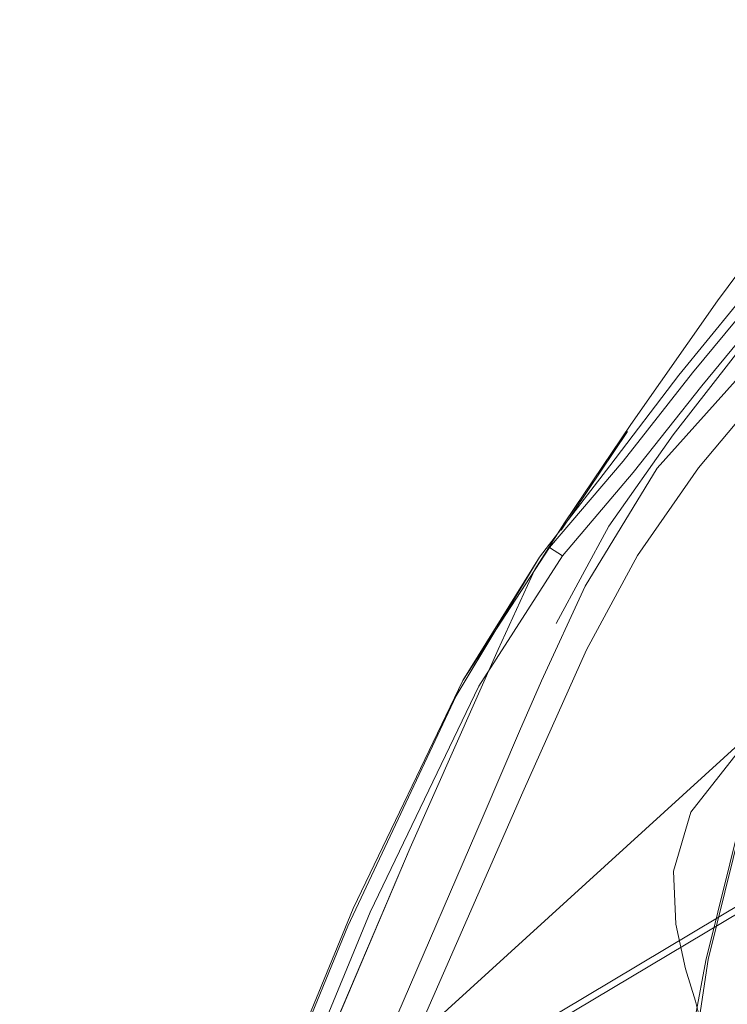
# Model space of a CAD drawing. Units: metres. Extents: x 3.66 to 10.05, y -8.38 to -0.99.
# Drawn here: x 6.92 to 6.96, y -5.47 to -5.4 of the extents above; entities that cross this region are included whole.
import ezdxf

# ---------------------------------------------------------------- set-up
doc = ezdxf.new("R2010")
doc.units = ezdxf.units.M
doc.header["$MEASUREMENT"] = 0

# ---------------------------------------------------------------- blocks, each defined once
blk = doc.blocks.new('5c151a7e-5a02-4cf1-b3fd-c11ee64b33a3')
at = {"color": 18, "lineweight": 9, "true_color": 0x000000}
blk.add_lwpolyline([(6.926289, -5.486607), (6.947853, -5.472385), (6.972355, -5.457725), (6.990198, -5.448101), (7.004315, -5.441177), (7.01764, -5.434618)], dxfattribs=at)
blk = doc.blocks.new('1994db3d-d724-4db1-9810-e37fe949b2e1')
at = {"color": 18, "lineweight": 9, "true_color": 0x000000}
blk.add_lwpolyline([(6.926044, -5.487211), (6.947893, -5.472846), (6.972667, -5.458059), (6.990565, -5.44843), (7.004353, -5.441664)], dxfattribs=at)
blk = doc.blocks.new('5ae8b8ac-3934-4a2f-8c7b-6c0bedd972b6')
at = {"color": 18, "lineweight": 9, "true_color": 0x000000}
blk.add_line((6.926289, -5.486607), (6.963994, -5.452315), dxfattribs=at)
blk = doc.blocks.new('2235bffa-fa21-445c-b340-4c42159018c8')
at = {"color": 18, "lineweight": 9, "true_color": 0x000000}
blk.add_lwpolyline([(6.966838, -5.427573), (6.96232, -5.432973), (6.958251, -5.438817), (6.954847, -5.445105), (6.950588, -5.454591), (6.943895, -5.46992), (6.936262, -5.488086), (6.929318, -5.506318), (6.924229, -5.520869), (6.921861, -5.527398), (6.920805, -5.529449), (6.919789, -5.530832), (6.918847, -5.531562), (6.917387, -5.529927), (6.917048, -5.525174), (6.917649, -5.518922), (6.919859, -5.512727)], dxfattribs=at)
blk = doc.blocks.new('84207cce-5e71-4435-b9bf-41c1f671b473')
at = {"color": 18, "lineweight": 9, "true_color": 0x000000}
blk.add_lwpolyline([(6.97666, -5.440751), (6.970025, -5.446862), (6.976394, -5.441003), (6.969641, -5.447179), (6.963994, -5.452315)], dxfattribs=at)
blk = doc.blocks.new('4eeaf5b0-de04-4245-a2de-8e6ae1e7b061')
at = {"color": 18, "lineweight": 9, "true_color": 0x000000}
blk.add_lwpolyline([(6.970266, -5.446742), (6.965128, -5.451688), (6.9618, -5.455923), (6.960638, -5.459877), (6.960798, -5.463407)], dxfattribs=at)
blk = doc.blocks.new('5cb67260-8a8d-4c3b-9111-70ecbd84f892')
at = {"color": 18, "lineweight": 9, "true_color": 0x000000}
blk.add_lwpolyline([(6.960798, -5.463407), (6.961441, -5.466372), (6.962118, -5.468522)], dxfattribs=at)
blk = doc.blocks.new('33206cd0-bacb-4af7-b9aa-f29d0e296919')
at = {"color": 18, "lineweight": 9, "true_color": 0x000000}
blk.add_lwpolyline([(6.962118, -5.468522), (6.96238, -5.469607), (6.962965, -5.465753)], dxfattribs=at)
blk = doc.blocks.new('da234578-2443-4a3e-8304-c84af2856700')
at = {"color": 18, "lineweight": 9, "true_color": 0x000000}
blk.add_lwpolyline([(6.962121, -5.469512), (6.96281, -5.465828), (6.968406, -5.443266), (6.971598, -5.429378)], dxfattribs=at)
blk = doc.blocks.new('93c23605-d51c-47f6-af66-53bc71627284')
at = {"color": 18, "lineweight": 9, "true_color": 0x000000}
for points in [[(6.947654, -5.447537), (6.940415, -5.462604), (6.932884, -5.480883), (6.926502, -5.49934), (6.921981, -5.514055), (6.91979, -5.520642)], [(6.918769, -5.520468), (6.920947, -5.513884), (6.925423, -5.49919)]]:
    blk.add_lwpolyline(points, dxfattribs=at)
blk = doc.blocks.new('be64eb4c-2ac1-452c-8eb7-ac29169b9ee9')
at = {"color": 18, "lineweight": 9, "true_color": 0x000000}
blk.add_lwpolyline([(6.962965, -5.465753), (6.968536, -5.44323), (6.971728, -5.429331)], dxfattribs=at)
blk = doc.blocks.new('b3a3d976-c219-404e-8614-27ed5dd3fef4')
at = {"color": 18, "lineweight": 9, "true_color": 0x000000}
blk.add_lwpolyline([(6.953373, -5.436643), (6.951399, -5.439749), (6.948949, -5.445083), (6.943086, -5.458315), (6.935635, -5.47586), (6.92842, -5.494136)], dxfattribs=at)
blk = doc.blocks.new('3f39d907-0d2e-4b4d-bb6f-dce52e6f505e')
at = {"color": 18, "lineweight": 9, "true_color": 0x000000}
blk.add_lwpolyline([(6.925423, -5.49919), (6.931758, -5.48072), (6.93928, -5.462361), (6.946593, -5.447161), (6.952381, -5.438284)], dxfattribs=at)
blk = doc.blocks.new('1a5a553f-07b2-4f5e-b3f6-ba7dad157f3a')
at = {"color": 18, "lineweight": 9, "true_color": 0x000000}
blk.add_lwpolyline([(6.938926, -5.46353), (6.931392, -5.481915), (6.924973, -5.50035)], dxfattribs=at)
blk = doc.blocks.new('1f051c3d-9ab4-491b-b02e-ddce195e4979')
at = {"color": 18, "lineweight": 9, "true_color": 0x000000}
blk.add_lwpolyline([(6.943086, -5.458315), (6.935368, -5.476437)], dxfattribs=at)
blk = doc.blocks.new('afa36fb4-8cd8-46df-a240-0d326ff62064')
at = {"color": 18, "lineweight": 9, "true_color": 0x000000}
blk.add_lwpolyline([(6.942194, -5.469536), (6.947952, -5.456206), (6.950367, -5.450529), (6.951835, -5.447187)], dxfattribs=at)
blk = doc.blocks.new('25b78be1-a6a7-4dc3-9afc-03734648beea')
at = {"color": 18, "lineweight": 9, "true_color": 0x000000}
blk.add_lwpolyline([(6.960993, -5.426803), (6.956406, -5.432835), (6.951709, -5.438939), (6.946148, -5.448173), (6.938926, -5.46353)], dxfattribs=at)
blk = doc.blocks.new('65328121-feb0-4cfa-be7d-b9ad513b8d55')
at = {"color": 18, "lineweight": 9, "true_color": 0x000000}
blk.add_lwpolyline([(6.975847, -5.412254), (6.968105, -5.420751), (6.962532, -5.427511), (6.957966, -5.433293), (6.953249, -5.438855), (6.947654, -5.447537)], dxfattribs=at)
blk = doc.blocks.new('0fc94eb7-ee81-4139-adeb-f05b3a9c206d')
at = {"color": 18, "lineweight": 9, "true_color": 0x000000}
blk.add_line((6.946593, -5.447161), (6.951709, -5.438939), dxfattribs=at)
blk = doc.blocks.new('86a8f63e-bc52-4362-a80c-16a2a7d278e3')
at = {"color": 18, "lineweight": 9, "true_color": 0x000000}
blk.add_line((6.95757, -5.430561), (6.953155, -5.437141), dxfattribs=at)
blk.add_lwpolyline([(6.969411, -5.414032), (6.963581, -5.421852), (6.957805, -5.430097), (6.953373, -5.436643)], dxfattribs=at)
blk = doc.blocks.new('e0fce366-b7cd-4d5d-aee0-d751d2758701')
at = {"color": 18, "lineweight": 9, "true_color": 0x000000}
blk.add_lwpolyline([(6.951835, -5.447187), (6.95475, -5.440862), (6.959562, -5.432994), (6.966721, -5.42502)], dxfattribs=at)
blk = doc.blocks.new('7200fb1f-f2af-4ee3-942a-cff988328570')
at = {"color": 18, "lineweight": 9, "true_color": 0x000000}
blk.add_lwpolyline([(6.987109, -5.403104), (6.975784, -5.411038), (6.967614, -5.419765), (6.961905, -5.426645), (6.957285, -5.432533), (6.952381, -5.438284), (6.953249, -5.438855)], dxfattribs=at)
blk = doc.blocks.new('55f3debe-5b65-47bd-a00d-d3da1c721af5')
at = {"color": 18, "lineweight": 9, "true_color": 0x000000}
blk.add_lwpolyline([(6.952811, -5.443366), (6.95634, -5.436877), (6.960626, -5.430783)], dxfattribs=at)
blk = doc.blocks.new('2fde49f0-59ce-457e-8eef-f6660e8a719e')
at = {"color": 18, "lineweight": 9, "true_color": 0x000000}
blk.add_lwpolyline([(6.97461, -5.411104), (6.966664, -5.419879), (6.960993, -5.426803)], dxfattribs=at)
blk = doc.blocks.new('8f3182a4-9c1d-40db-a275-a777475e7b2a')
at = {"color": 18, "lineweight": 9, "true_color": 0x000000}
blk.add_lwpolyline([(6.960626, -5.430783), (6.965639, -5.424342), (6.971354, -5.416819), (6.980085, -5.408682)], dxfattribs=at)
blk = doc.blocks.new('4103fb61-1190-4db8-8452-1566417633c6')
for name in ['7200fb1f-f2af-4ee3-942a-cff988328570', '55f3debe-5b65-47bd-a00d-d3da1c721af5', '8f3182a4-9c1d-40db-a275-a777475e7b2a', '2fde49f0-59ce-457e-8eef-f6660e8a719e', '65328121-feb0-4cfa-be7d-b9ad513b8d55', '86a8f63e-bc52-4362-a80c-16a2a7d278e3', 'e0fce366-b7cd-4d5d-aee0-d751d2758701', '5c151a7e-5a02-4cf1-b3fd-c11ee64b33a3', '25b78be1-a6a7-4dc3-9afc-03734648beea', '2235bffa-fa21-445c-b340-4c42159018c8', 'da234578-2443-4a3e-8304-c84af2856700', 'be64eb4c-2ac1-452c-8eb7-ac29169b9ee9', 'b3a3d976-c219-404e-8614-27ed5dd3fef4', '3f39d907-0d2e-4b4d-bb6f-dce52e6f505e', '0fc94eb7-ee81-4139-adeb-f05b3a9c206d', '84207cce-5e71-4435-b9bf-41c1f671b473', '1994db3d-d724-4db1-9810-e37fe949b2e1', 'afa36fb4-8cd8-46df-a240-0d326ff62064', '4eeaf5b0-de04-4245-a2de-8e6ae1e7b061', '93c23605-d51c-47f6-af66-53bc71627284', '5ae8b8ac-3934-4a2f-8c7b-6c0bedd972b6', '1f051c3d-9ab4-491b-b02e-ddce195e4979', '5cb67260-8a8d-4c3b-9111-70ecbd84f892', '1a5a553f-07b2-4f5e-b3f6-ba7dad157f3a', '33206cd0-bacb-4af7-b9aa-f29d0e296919']:
    blk.add_blockref(name, (0, 0))

msp = doc.modelspace()

# ---------------------------------------------------------------- block references
msp.add_blockref('4103fb61-1190-4db8-8452-1566417633c6', (0, 0))

doc.saveas('drawing.dxf')
